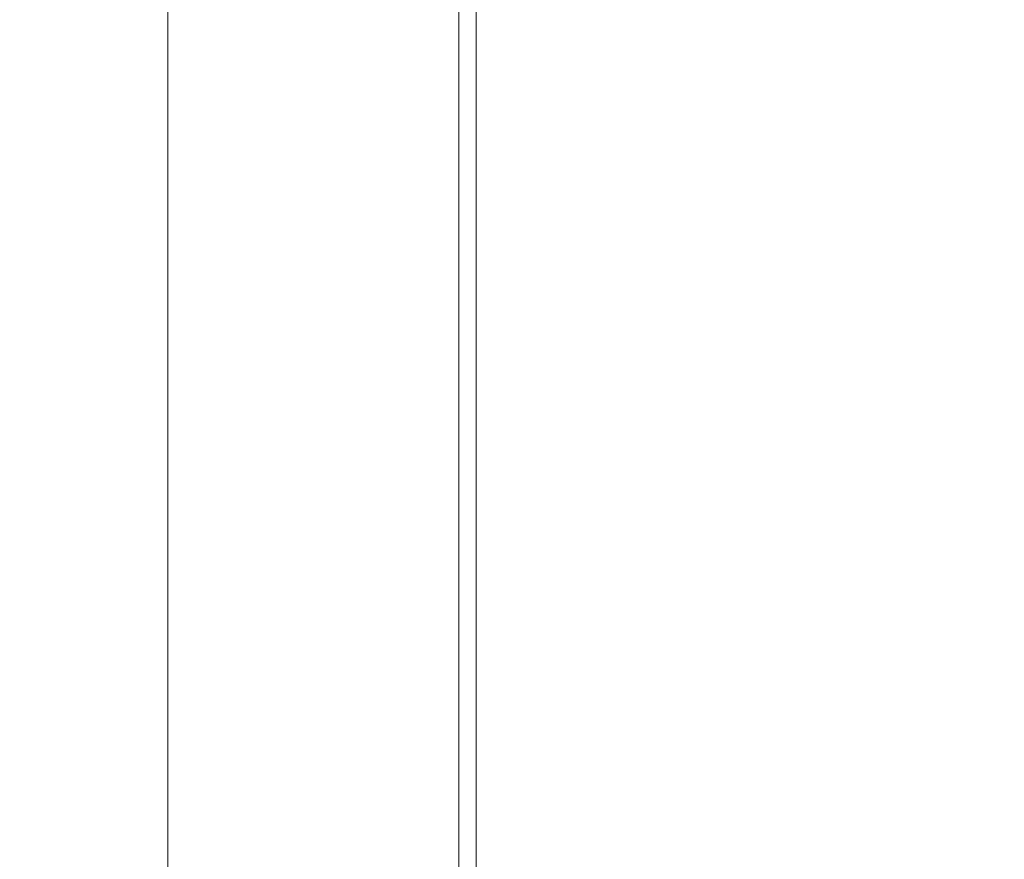
# Model space of a CAD drawing. Units: millimetres. Extents: x -13911 to -465, y -5080 to 9203.
# Drawn here: x -6650 to -6302, y 6853 to 7150 of the extents above; entities that cross this region are included whole.
import ezdxf

# ---------------------------------------------------------------- set-up
doc = ezdxf.new("R2010")
doc.units = ezdxf.units.MM
doc.header["$PDSIZE"] = -1
doc.styles.add('ROMANS8', font='romans.shx')
doc.dimstyles.new('ISO-25', dxfattribs={"dimtxt": 2.5, "dimasz": 2.5, "dimexe": 1.25, "dimexo": 0.625, "dimtad": 1, "dimtxsty": 'Standard', "dimcen": 2.5, "dimadec": 0, "dimazin": 0, "dimtfac": 1, "dimtmove": 0, "dimatfit": 3, "dimfxl": 0, "dimarcsym": 0})

# ---------------------------------------------------------------- blocks, each defined once
blk = doc.blocks.new('*D3')
at = {"color": 0, "lineweight": -2}
for p, q in [((-8614.9, 5541.29), (-8614.9, 8476.77)), ((-1965.27, 6855.44), (-1965.27, 8476.77)), ((-8524.9, 8475.52), (-5691.51, 8475.52)), ((-2055.27, 8475.52), (-4888.66, 8475.52))]:
    blk.add_line(p, q, dxfattribs=at)
at = {"color": 0}
for points in [[(-8524.9, 8490.52), (-8524.9, 8460.52), (-8614.9, 8475.52)], [(-2055.27, 8490.52), (-2055.27, 8460.52), (-1965.27, 8475.52)]]:
    blk.add_solid(points, dxfattribs=at)
at = {"layer": 'Defpoints', "color": 0}
for p in [(-1965.27, 8475.52), (-1965.27, 6854.82), (-8614.9, 5540.67)]:
    blk.add_point(p, dxfattribs=at)
at = {"color": 0, "insert": (-5290.09, 8475.52), "char_height": 120, "attachment_point": 5, "style": 'ROMANS8'}
blk.add_mtext('6,65 m.', dxfattribs=at)
blk = doc.blocks.new('*D10')
at = {"color": 0, "lineweight": -2}
for p, q in [((-6627.72, 7375.79), (-6908.97, 7375.79)), ((-6907.72, 7285.79), (-6907.72, 6722.8)), ((-6907.72, 5351.23), (-6907.72, 5914.22)), ((-6627.72, 5261.23), (-6908.97, 5261.23))]:
    blk.add_line(p, q, dxfattribs=at)
at = {"color": 0}
for points in [[(-6922.72, 7285.79), (-6892.72, 7285.79), (-6907.72, 7375.79)], [(-6922.72, 5351.23), (-6892.72, 5351.23), (-6907.72, 5261.23)]]:
    blk.add_solid(points, dxfattribs=at)
at = {"layer": 'Defpoints', "color": 0}
for p in [(-6627.09, 7375.79), (-6907.72, 5261.23), (-6627.09, 5261.23)]:
    blk.add_point(p, dxfattribs=at)
at = {"color": 0, "insert": (-6907.72, 6318.51), "char_height": 120, "attachment_point": 5, "rotation": 90, "style": 'ROMANS8'}
blk.add_mtext('2,11 m.', dxfattribs=at)

msp = doc.modelspace()

# ---------------------------------------------------------------- linework, layer by layer
at = {"color": 7, "linetype": 'Continuous', "lineweight": 15}
for p, q in [((-6597.908, 7306.229), (-6597.908, 6592.451)), ((-6494.908, 6592.451), (-6494.908, 7306.229)), ((-6488.811, 6592.28), (-6488.811, 7156.229))]:
    msp.add_line(p, q, dxfattribs=at)

# ---------------------------------------------------------------- dimensions: what is measured, and where the dimension line sits
dim = msp.add_linear_dim(base=(-1965.272, 8475.517), p1=(-8614.899, 5540.666), p2=(-1965.272, 6854.82), dimstyle='ISO-25', override={"dimtxt": 120, "dimasz": 90, "dimgap": 50, "dimtad": 0, "dimlfac": 0.001, "dimpost": ' m.', "dimtxsty": 'ROMANS8'})
dim.commit()
dim.dimension.update_dxf_attribs({"geometry": '*D3', "text_midpoint": (-5290.085, 8475.517)})
dim = msp.add_linear_dim(base=(-6907.722, 5261.229), p1=(-6627.091, 7375.791), p2=(-6627.091, 5261.229), angle=90, dimstyle='ISO-25', override={"dimtxt": 120, "dimasz": 90, "dimgap": 50, "dimtad": 0, "dimlfac": 0.001, "dimpost": ' m.', "dimtxsty": 'ROMANS8'})
dim.commit()
dim.dimension.update_dxf_attribs({"geometry": '*D10', "text_midpoint": (-6907.722, 6318.51)})

doc.saveas('drawing.dxf')
